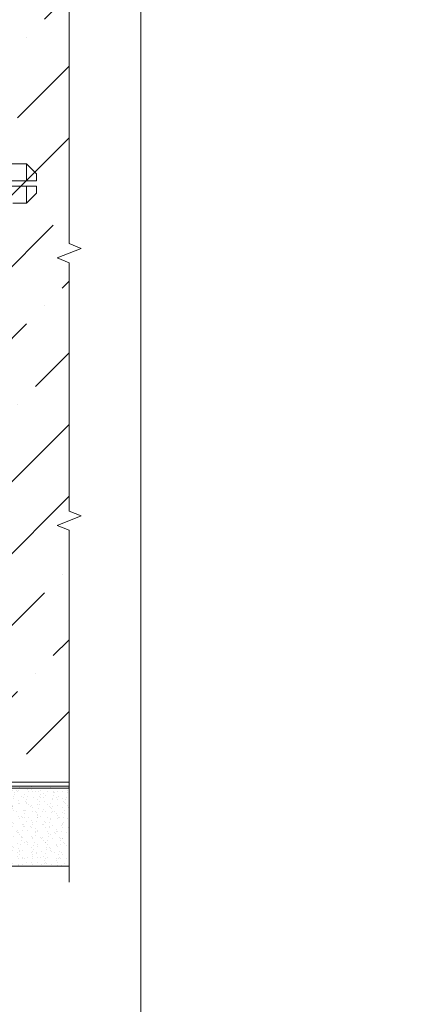
# Model space of a CAD drawing. Units: millimetres. Extents: x -6150 to 30696, y -9342 to 2857.
# Drawn here: x 12245 to 12494, y -6339 to -5723 of the extents above; entities that cross this region are included whole.
import ezdxf

# ---------------------------------------------------------------- set-up
doc = ezdxf.new("R2010")
doc.units = ezdxf.units.MM
doc.linetypes.add('AM_ISO02W050', pattern=[7.5, 6, -1.5])
doc.linetypes.add('K5LT_THIN', pattern=[0])
doc.layers.get('0').update_dxf_attribs({"lineweight": 9})
doc.layers.add('Анкер (дюбель)', color=42, linetype='Continuous', lineweight=20)
doc.layers.add('Стена', color=251, linetype='Continuous', lineweight=9)

msp = doc.modelspace()

# ---------------------------------------------------------------- hatches: boundary and pattern name
at = {"lineweight": 20}
h = msp.add_hatch(dxfattribs=at)
h.set_pattern_fill('ANSI37', color=1, scale=1.8)
h.set_pattern_definition([(45, (-10271.181, -8474.6834), (-4.0411153, 4.0411153), []), (135, (-10271.181, -8474.6834), (-4.0411153, -4.0411153), [])])
h.paths.add_polyline_path([(12026.125, -5737.679), (12013.625, -5737.679), (12013.625, -5912.679), (12026.125, -5912.679)])
h.paths.add_polyline_path([(12019.59, -5761.334, -1), (12020.84, -5761.334, -1)], flags=16)
h.paths.add_polyline_path([(13338.121, -5737.679), (13325.621, -5737.679), (13325.621, -5912.679), (13338.121, -5912.679)])
h.paths.add_polyline_path([(13331.586, -5761.334, -1), (13332.836, -5761.334, -1)], flags=16)
h = msp.add_hatch()
h.set_pattern_fill('AR-SAND', color=256, scale=0.125, angle=-90, style=0)
h.set_pattern_definition([(232.5, (11631.3496, -6473.157), (-6.117665, 0.200004), [0, -4.826, 0, -5.3975, 0, -5.159375]), (262.5, (11631.35, -6473.157), (-8.96031, -5.61904), [0, -2.6035, 0, -4.34975, 0, -1.666875]), (302.5, (11631.3496, -6469.2516), (-0.017965, -9.887405), [0, -1.5875, 0, -5.715, 0, -7.46125]), (312.5, (11631.35, -6469.252), (-2.78662, -9.54446), [0, -0.79375, 0, -3.7465, 0, -4.28625])])
h.paths.add_polyline_path([(12276.125, -6252.679), (12276.125, -6202.679), (12209.864, -6202.679), (12209.864, -6252.679)])
at = {"layer": 'Стена', "true_color": 0x2776bb}
h = msp.add_hatch(dxfattribs=at)
h.set_pattern_fill('ANSI36', color=152, scale=10)
h.set_pattern_definition([(45, (-8966.527, -18597.8), (16.83798, 61.73926), [79.375, -15.875, 0, -15.875])])
h.paths.add_polyline_path([(12276.125, -5561.334), (12026.125, -5561.334), (12026.125, -6200.179), (12276.125, -6200.179)])

# ---------------------------------------------------------------- linework, layer by layer
at = {"color": 0}
for p, q in [((12321.125, -5216.334), (12321.125, -6701.334)), ((12276.125, -5707.408), (12276.125, -5862.894)), ((12276.125, -5862.894), (12283.625, -5865.894)), ((12283.625, -5865.894), (12268.625, -5871.894)), ((12268.625, -5871.894), (12276.125, -5874.894)), ((12276.125, -5874.894), (12276.125, -6030.379)), ((12283.625, -6033.379), (12268.625, -6039.379)), ((12276.125, -6030.379), (12283.625, -6033.379)), ((12268.625, -6039.379), (12276.125, -6042.379)), ((12276.125, -6042.379), (12276.125, -6200.179)), ((12276.125, -6200.179), (12026.125, -6200.179)), ((12276.125, -6200.179), (12276.125, -6262.679)), ((12276.125, -6202.679), (12126.128, -6202.679)), ((12276.125, -6252.679), (12276.125, -6262.679))]:
    msp.add_line(p, q, dxfattribs=at)
at = {"lineweight": 0}
for points in [[(12276.125, -6202.679), (12210.864, -6202.679, 0.4142136), (12209.864, -6203.679), (12209.864, -6251.679, 0.4142136), (12210.864, -6252.679), (12276.125, -6252.679)], [(12276.125, -6203.929), (12211.114, -6203.929), (12211.114, -6250.429, 1), (12213.114, -6250.429), (12213.114, -6235.527), (12214.364, -6235.527), (12214.364, -6250.429, -1), (12209.864, -6250.429), (12209.864, -6202.679), (12276.125, -6202.679)]]:
    msp.add_lwpolyline(points, format="xyb", dxfattribs=at)
at = {"linetype": 'AM_ISO02W050', "lineweight": 0}
msp.add_lwpolyline([(12276.125, -6202.679), (12218.416, -6202.679)], dxfattribs=at)
at = {"layer": 'Анкер (дюбель)', "linetype": 'K5LT_THIN'}
for p, q in [((12235.15, -5813.004), (12249.4, -5813.004)), ((12255.65, -5819.254), (12249.4, -5813.004)), ((12249.4, -5823.504), (12249.4, -5813.004)), ((12255.65, -5820.254), (12255.65, -5819.254)), ((12233.65, -5823.504), (12249.4, -5823.504)), ((12249.4, -5823.504), (12255.65, -5823.504)), ((12255.65, -5823.504), (12255.65, -5820.254)), ((12234.525, -5827.004), (12249.4, -5827.004)), ((12255.65, -5827.004), (12249.4, -5827.004)), ((12249.4, -5837.529), (12249.4, -5827.004)), ((12249.4, -5837.529), (12255.65, -5831.254)), ((12255.65, -5827.004), (12255.65, -5830.254)), ((12255.65, -5830.254), (12255.65, -5831.254)), ((12249.4, -5837.529), (12240.85, -5837.529))]:
    msp.add_line(p, q, dxfattribs=at)

doc.saveas('drawing.dxf')
